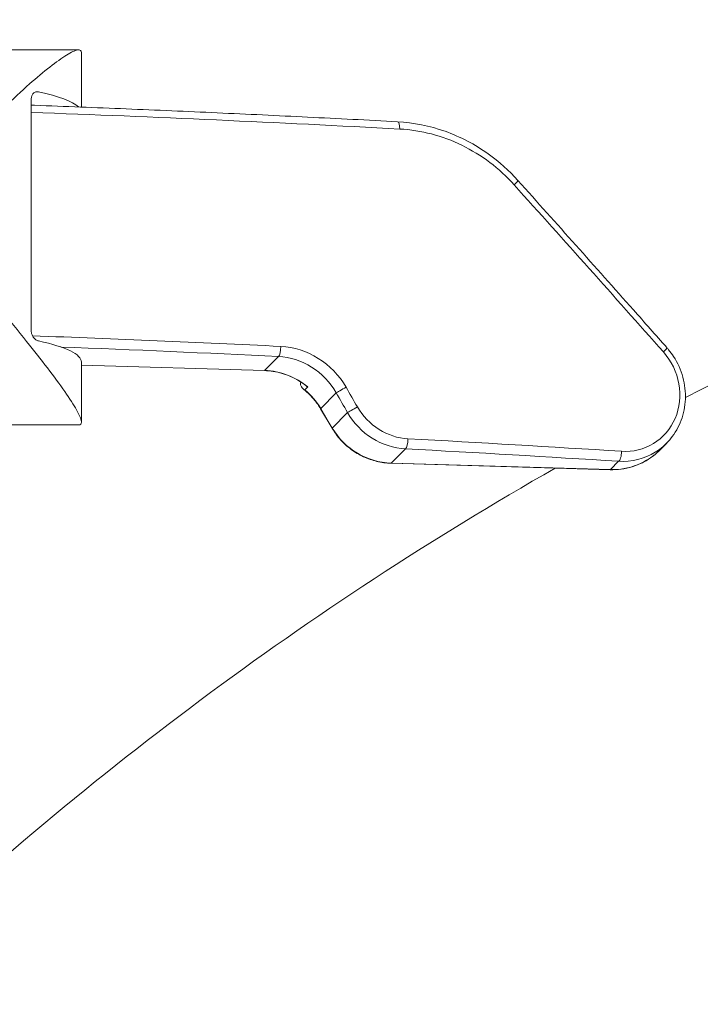
# Model space of a CAD drawing. Units: millimetres. Extents: x -6419 to 4771, y -3339 to 1811.
# Drawn here: x -5988 to -5949, y 648 to 705 of the extents above; entities that cross this region are included whole.
import ezdxf

# ---------------------------------------------------------------- set-up
doc = ezdxf.new("R2010")
doc.units = ezdxf.units.MM
doc.header["$PDMODE"] = 34
doc.layers.get('Defpoints').update_dxf_attribs({"color": 255})
doc.layers.add('BSS CYCLE STANDS', color=7, linetype='Continuous', lineweight=9)
doc.styles.get("Standard").update_dxf_attribs({"font": 'ArtifaktElementRegular.ttf'})
doc.dimstyles.new('Steetsure 1-1_B', dxfattribs={"dimtxt": 50, "dimasz": 25, "dimexe": 25, "dimexo": 25, "dimgap": 10, "dimtad": 0, "dimtoh": 1, "dimdec": 0, "dimzin": 0, "dimdsep": 46, "dimlunit": 6, "dimtxsty": 'Standard', "dimcen": 0, "dimclrd": 250, "dimclre": 250, "dimclrt": 158, "dimadec": 1, "dimazin": 0, "dimtfac": 1, "dimtdec": 0, "dimtofl": 0, "dimtmove": 0, "dimatfit": 3, "dimfxl": 1, "dimtolj": 1, "dimtzin": 0, "dimarcsym": 0})

# ---------------------------------------------------------------- blocks, each defined once
blk = doc.blocks.new('*D4147')
at = {"layer": 'BSS CYCLE STANDS', "color": 250, "lineweight": -2, "transparency": 16777216}
for p, q in [((-5883.357, 742.954), (-6364.56, 742.954)), ((-6339.56, 717.954), (-6339.56, 497.131)), ((-6339.56, 150.452), (-6339.56, 371.274)), ((-5883.357, 125.452), (-6364.56, 125.452))]:
    blk.add_line(p, q, dxfattribs=at)
at = {"layer": 'BSS CYCLE STANDS', "color": 250, "transparency": 16777216}
for points in [[(-6343.727, 717.954), (-6335.394, 717.954), (-6339.56, 742.954)], [(-6343.727, 150.452), (-6335.394, 150.452), (-6339.56, 125.452)]]:
    blk.add_solid(points, dxfattribs=at)
at = {"layer": 'Defpoints', "color": 0, "transparency": 16777216}
for p in [(-6339.56, 742.954), (-5858.357, 742.954), (-5858.357, 125.452)]:
    blk.add_point(p, dxfattribs=at)
at = {"layer": 'BSS CYCLE STANDS', "color": 158, "transparency": 16777216, "insert": (-6339.56, 434.203), "char_height": 50, "attachment_point": 5, "rotation": 90}
blk.add_mtext('\\A1;613', dxfattribs=at)

msp = doc.modelspace()

# ---------------------------------------------------------------- linework, layer by layer
at = {"linetype": 'Continuous', "lineweight": 0}
for p, q in [((-5984.788, 703.012), (-5998.906, 703.012)), ((-5984.634, 702.851), (-5984.634, 699.734)), ((-5987.085, 700.61), (-5987.223, 700.61)), ((-5987.508, 686.905), (-5987.508, 700.203)), ((-5984.634, 685.121), (-5984.634, 681.673)), ((-5974.135, 684.638), (-5973.343, 685.442)), ((-5984.634, 684.945), (-5974.135, 684.638)), ((-5984.634, 684.937), (-5974.149, 684.631)), ((-5971.656, 683.69), (-5971.823, 683.52)), ((-5970.921, 682.456), (-5970.034, 683.356)), ((-5970.928, 682.443), (-5970.268, 681.324)), ((-5970.921, 682.456), (-5970.26, 681.338)), ((-5970.26, 681.338), (-5969.387, 682.224)), ((-5984.788, 681.512), (-5989.134, 681.512)), ((-5966.879, 679.326), (-5966.07, 680.146)), ((-5951.474, 680.091), (-5951.091, 680.48)), ((-5966.893, 679.318), (-5954.338, 678.951)), ((-5966.879, 679.326), (-5954.323, 678.958)), ((-5954.323, 678.958), (-5953.859, 679.43))]:
    msp.add_line(p, q, dxfattribs=at)
for start, end in [(107.99886, 117.28022), (119.71142, 133.65654)]:
    msp.add_arc((-5858.357, 505.337), 200, start, end, dxfattribs=at)
for centre, major_axis, ratio, start_param, end_param in [((-5830.198, 699.847), (-171.927, 0), 0.304035, -0.726241, -0.075559), ((-6040.362, 657.326), (250, 0), 0.172319, 1.270434, 1.357774), ((-5966.543, 698.395), (0.027, 0.499), 0.291441, -1.389669, 0), ((-5959.994, 695.192), (0.372, 0.334), 0.09979, -1.214563, 0), ((-6040.362, 694.732), (-246.224, 260.341), 0.166278, -1.761066, -1.724726), ((-6040.362, 644.028), (-249.5, 0), 0.172319, -1.842749, -1.791231), ((-5951.465, 685.618), (0.374, 0.331), 0.124623, -1.188008, 0), ((-5969.611, 683.597), (-0.434, -0.248), 0.003013, -1.905185, -0.232101), ((-6040.784, 690.904), (-244.518, 417.952), 0.118696, -1.660847, -1.658144), ((-5970.498, 682.697), (-0.431, -0.254), 0.062944, -0.232569, 0), ((-5968.964, 682.465), (-0.434, -0.248), 0.001645, -1.907498, -0.2321), ((-5969.838, 681.579), (-0.431, -0.254), 0.062944, -0.232569, 0), ((-5966.879, 683.266), (-2.85, 2.807), 0.971148, 1.303692, 2.334069), ((-6040.362, 639.103), (-249.5, 0), 0.172319, -1.924853, -1.873144), ((-5954.323, 682.899), (-2.85, 2.807), 0.971148, 2.334069, 3.141593)]:
    msp.add_ellipse(centre, major_axis=major_axis, ratio=ratio, start_param=start_param, end_param=end_param, dxfattribs=at)
at = {"linetype": 'Continuous', "lineweight": 0, "extrusion": (0, 0, -1)}
for centre, major_axis, ratio, start_param, end_param in [((-5995.857, 699.404), (-11.223, 0), 0.172319, 2.468076, 2.966272), ((-6040.362, 644.521), (-250, 0), 0.172319, 1.78411, 1.842749), ((-5995.857, 685.121), (-11.223, 0), 0.172319, 2.468076, 3.141593), ((-5973.343, 685.934), (-0.024, -0.499), 0.264595, -1.750448, -0.179652), ((-5974.135, 685.13), (-0.015, -0.5), 0.164857, -0.17561, 0), ((-5974.135, 680.698), (2.85, -2.807), 0.971148, -2.334069, -1.654395), ((-5974.302, 680.528), (2.85, -2.807), 0.971148, -1.654395, -1.303692), ((-6040.362, 691.145), (-245.011, 417.967), 0.118896, 1.658199, 1.660903), ((-5966.07, 680.639), (-0.027, -0.499), 0.293308, -1.752033, -0.181237), ((-6040.362, 639.596), (-250, 0), 0.172319, 1.873144, 1.924853), ((-5953.859, 679.922), (-0.032, -0.499), 0.34152, -1.755182, -0.184385), ((-5966.879, 679.818), (-0.015, -0.5), 0.164857, -0.17561, 0), ((-5954.323, 679.451), (-0.015, -0.5), 0.164857, -0.17561, 0)]:
    msp.add_ellipse(centre, major_axis=major_axis, ratio=ratio, start_param=start_param, end_param=end_param, dxfattribs=at)
at = {"linetype": 'Continuous', "lineweight": 0}
for points, knots in [([(-5956.801, 723.166), (-5958.98, 722.42), (-5961.083, 721.656), (-5965.41, 719.986), (-5967.611, 719.074), (-5971.776, 717.222), (-5973.743, 716.28), (-5977.429, 714.377), (-5979.152, 713.414), (-5982.34, 711.483), (-5983.81, 710.512), (-5986.487, 708.578), (-5987.697, 707.614), (-5989.857, 705.707), (-5990.809, 704.765), (-5991.882, 703.564), (-5992.12, 703.287), (-5992.346, 703.012)], [0, 0, 0, 0, 10.004703, 10.004703, 21.424866, 21.424866, 32.797784, 32.797784, 44.1129, 44.1129, 55.363115, 55.363115, 66.548278, 66.548278, 77.686371, 77.686371, 81.048325, 81.048325, 81.048325, 81.048325]), ([(-5984.634, 702.851), (-5984.634, 702.978), (-5984.707, 703.03), (-5984.995, 702.982), (-5985.21, 702.881), (-5986.024, 702.378), (-5986.799, 701.767), (-5988.522, 700.246), (-5989.614, 699.202), (-5991.105, 697.477), (-5991.573, 696.883), (-5992.141, 695.93), (-5992.306, 695.602), (-5992.553, 694.903), (-5992.634, 694.53), (-5992.634, 693.699), (-5992.553, 693.318), (-5992.306, 692.591), (-5992.141, 692.245), (-5991.573, 691.219), (-5991.105, 690.557), (-5989.614, 688.559), (-5988.522, 687.243), (-5986.799, 685.078), (-5986.024, 684.073), (-5985.21, 682.891), (-5984.995, 682.548), (-5984.707, 682.002), (-5984.634, 681.799), (-5984.634, 681.566), (-5984.686, 681.512), (-5984.788, 681.512)], [1.894082, 1.894082, 1.894082, 1.894082, 2.114254, 2.114254, 2.334427, 2.334427, 2.774771, 2.774771, 3.281467, 3.281467, 3.534816, 3.534816, 3.66149, 3.66149, 3.788164, 3.788164, 3.914838, 3.914838, 4.041512, 4.041512, 4.29486, 4.29486, 4.801556, 4.801556, 5.241901, 5.241901, 5.462073, 5.462073, 5.682245, 5.682245, 5.867456, 5.867456, 5.867456, 5.867456]), ([(-5987.508, 700.203), (-5987.508, 700.265), (-5987.497, 700.327), (-5987.456, 700.433), (-5987.426, 700.478), (-5987.353, 700.555), (-5987.301, 700.587), (-5987.193, 700.62), (-5987.136, 700.621), (-5987.085, 700.61)], [-0.34511497, -0.34511497, -0.34511497, -0.34511497, -0.32638356, -0.32638356, -0.30765215, -0.30765215, -0.28272871, -0.28272871, -0.25780528, -0.25780528, -0.25780528, -0.25780528]), ([(-5987.508, 699.845), (-5987.442, 699.842), (-5987.377, 699.84), (-5985.56, 699.772), (-5983.812, 699.703), (-5980.327, 699.558), (-5978.588, 699.483), (-5975.121, 699.326), (-5973.393, 699.244), (-5969.946, 699.074), (-5968.229, 698.986), (-5966.516, 698.894)], [3.18681947, 3.18681947, 3.18681947, 3.18681947, 3.18762623, 3.18762623, 3.20917046, 3.20917046, 3.23071469, 3.23071469, 3.25225892, 3.25225892, 3.27380315, 3.27380315, 3.27380315, 3.27380315]), ([(-5966.516, 698.894), (-5965.599, 698.845), (-5964.675, 698.659), (-5962.928, 698.037), (-5962.086, 697.596), (-5960.707, 696.61), (-5960.132, 696.095), (-5959.622, 695.526)], [0, 0, 0, 0, 2.867529, 2.867529, 5.719356, 5.719356, 8.023074, 8.023074, 8.023074, 8.023074]), ([(-5959.622, 695.526), (-5957.408, 693.056), (-5955.202, 690.583), (-5952.366, 687.389), (-5951.728, 686.669), (-5951.091, 685.949)], [0, 0, 0, 0, 10.000495, 10.000495, 12.906893, 12.906893, 12.906893, 12.906893]), ([(-5987.085, 686.327), (-5987.136, 686.338), (-5987.193, 686.363), (-5987.301, 686.441), (-5987.353, 686.493), (-5987.426, 686.6), (-5987.456, 686.656), (-5987.497, 686.778), (-5987.508, 686.844), (-5987.508, 686.905)], [-0.25986717, -0.25986717, -0.25986717, -0.25986717, -0.23494374, -0.23494374, -0.2100203, -0.2100203, -0.19128889, -0.19128889, -0.17255748, -0.17255748, -0.17255748, -0.17255748]), ([(-5953.685, 680.003), (-5953.033, 679.962), (-5952.394, 680.117), (-5951.854, 680.448), (-5951.314, 680.779), (-5950.872, 681.285), (-5950.614, 681.89), (-5950.355, 682.494), (-5950.28, 683.196), (-5950.399, 683.868), (-5950.517, 684.54), (-5950.829, 685.183), (-5951.287, 685.699)], [0, 0, 0, 0, 0.0020554, 0.0020554, 0.0020554, 0.0041108, 0.0041108, 0.0041108, 0.0061662, 0.0061662, 0.0061662, 0.0082216, 0.0082216, 0.0082216, 0.0082216]), ([(-5951.091, 685.949), (-5951.056, 685.91), (-5951.021, 685.869), (-5950.886, 685.704), (-5950.791, 685.574), (-5950.468, 685.073), (-5950.284, 684.665), (-5950.058, 683.836), (-5950.01, 683.405), (-5950.046, 682.574), (-5950.126, 682.163), (-5950.407, 681.399), (-5950.616, 681.038), (-5950.939, 680.645), (-5951.01, 680.566), (-5951.084, 680.49)], [0, 0, 0, 0, 0.160707, 0.160707, 0.643598, 0.643598, 1.95093, 1.95093, 3.227057, 3.227057, 4.479943, 4.479943, 5.751429, 5.751429, 6.086792, 6.086792, 6.086792, 6.086792]), ([(-5974.149, 684.631), (-5973.978, 684.626), (-5973.807, 684.609), (-5973.467, 684.555), (-5973.299, 684.517), (-5972.967, 684.419), (-5972.804, 684.359), (-5972.487, 684.219), (-5972.332, 684.138), (-5972.034, 683.959), (-5971.891, 683.859), (-5971.754, 683.751)], [3.1415927, 3.1415927, 3.1415927, 3.1415927, 3.2719491, 3.2719491, 3.4023056, 3.4023056, 3.5326621, 3.5326621, 3.6630185, 3.6630185, 3.793375, 3.793375, 3.793375, 3.793375]), ([(-5971.823, 683.52), (-5971.824, 683.52), (-5971.825, 683.521), (-5971.91, 683.563), (-5971.978, 683.621), (-5972.054, 683.745), (-5972.073, 683.802), (-5972.078, 683.897), (-5972.074, 683.935), (-5972.064, 683.974)], [-0.08459909, -0.08459909, -0.08459909, -0.08459909, -0.08416747, -0.08416747, -0.04529592, -0.04529592, -0.0167542, -0.0167542, 0.00043162, 0.00043162, 0.00043162, 0.00043162]), ([(-5971.921, 683.581), (-5971.842, 683.518), (-5971.765, 683.452), (-5971.616, 683.315), (-5971.543, 683.244), (-5971.405, 683.096), (-5971.338, 683.02), (-5971.211, 682.863), (-5971.15, 682.781), (-5971.034, 682.615), (-5970.98, 682.53), (-5970.928, 682.443)], [3.793375, 3.793375, 3.793375, 3.793375, 3.8690939, 3.8690939, 3.9448128, 3.9448128, 4.0205317, 4.0205317, 4.0962506, 4.0962506, 4.1719695, 4.1719695, 4.1719695, 4.1719695]), ([(-5971.656, 683.69), (-5971.657, 683.69), (-5971.658, 683.691), (-5971.693, 683.708), (-5971.725, 683.728), (-5971.754, 683.751)], [-0.01605833, -0.01605833, -0.01605833, -0.01605833, -0.01562671, -0.01562671, 0.00043162, 0.00043162, 0.00043162, 0.00043162]), ([(-5966.893, 679.318), (-5967.165, 679.326), (-5967.436, 679.362), (-5967.966, 679.488), (-5968.225, 679.579), (-5968.72, 679.81), (-5968.956, 679.95), (-5969.396, 680.276), (-5969.6, 680.461), (-5969.966, 680.867), (-5970.129, 681.089), (-5970.268, 681.324)], [6.283185, 6.283185, 6.283185, 6.283185, 6.489261, 6.489261, 6.695336, 6.695336, 6.901411, 6.901411, 7.107487, 7.107487, 7.313562, 7.313562, 7.313562, 7.313562]), ([(-5951.474, 680.091), (-5951.622, 679.941), (-5951.782, 679.804), (-5952.123, 679.556), (-5952.304, 679.447), (-5952.683, 679.259), (-5952.88, 679.181), (-5953.284, 679.057), (-5953.492, 679.012), (-5953.912, 678.956), (-5954.125, 678.945), (-5954.338, 678.951)], [5.4756617, 5.4756617, 5.4756617, 5.4756617, 5.6371664, 5.6371664, 5.7986712, 5.7986712, 5.9601759, 5.9601759, 6.1216806, 6.1216806, 6.2831853, 6.2831853, 6.2831853, 6.2831853]), ([(-5951.084, 680.49), (-5951.286, 680.283), (-5952.086, 679.64), (-5953.109, 679.386), (-5953.859, 679.43)], [0.00611038, 0.00611038, 0.00611038, 0.00611038, 0.00703311, 0.00937748, 0.00937748, 0.00937748, 0.00937748])]:
    msp.add_open_spline(points, degree=3, knots=knots, dxfattribs=at)
for points in [[(-5959.833, 695.274), (-5960.691, 696.229), (-5962.741, 697.772), (-5965.163, 698.412), (-5966.395, 698.477)], [(-5973.209, 686.017), (-5971.696, 685.945), (-5970.249, 685.043), (-5969.469, 683.68)], [(-5970.034, 683.356), (-5970.723, 684.569), (-5972.004, 685.374), (-5973.343, 685.442)], [(-5968.821, 682.548), (-5968.214, 681.486), (-5967.089, 680.784), (-5965.921, 680.721)], [(-5966.07, 680.146), (-5967.407, 680.214), (-5968.694, 681.015), (-5969.387, 682.224)]]:
    msp.add_open_spline(points, degree=3, dxfattribs=at)

# ---------------------------------------------------------------- dimensions: what is measured, and where the dimension line sits
at = {"layer": 'BSS CYCLE STANDS'}
dim = msp.add_linear_dim(base=(-6339.56, 742.954), p1=(-5858.357, 125.452), p2=(-5858.357, 742.954), angle=90, text='613', dimstyle='Steetsure 1-1_B', dxfattribs=at)
dim.commit()
dim.dimension.update_dxf_attribs({"geometry": '*D4147', "text_midpoint": (-6339.56, 434.203)})

doc.saveas('drawing.dxf')
